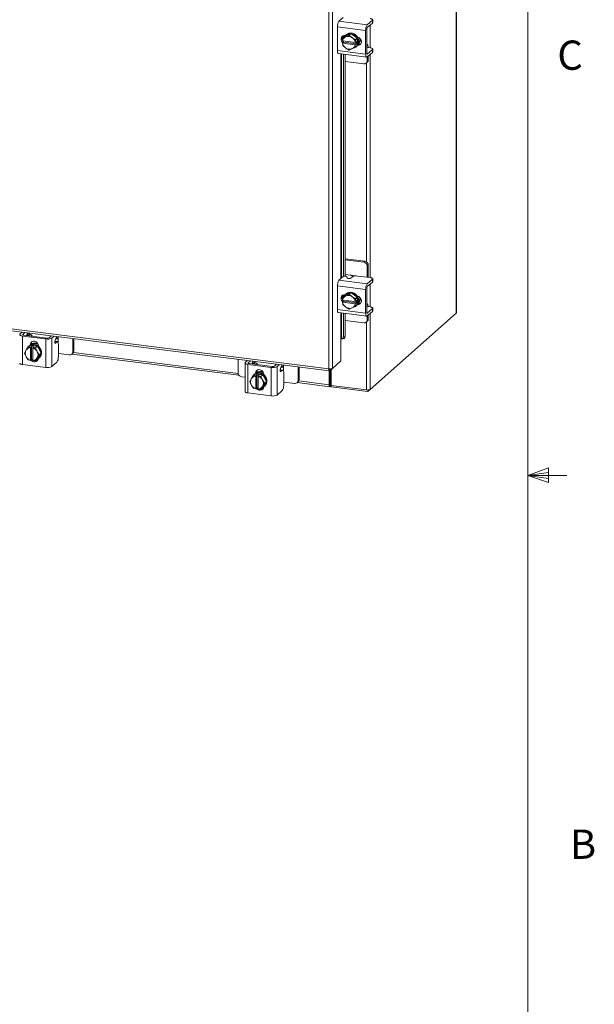
# Model space of a CAD drawing. Units: inches. Extents: x 0.4 to 16.6, y 0.2 to 10.8.
# Drawn here: x 14.7 to 16.6, y 3.8 to 7 of the extents above; entities that cross this region are included whole.
import ezdxf

# ---------------------------------------------------------------- set-up
doc = ezdxf.new("R2010")
doc.units = ezdxf.units.IN
doc.header["$MEASUREMENT"] = 0
doc.styles.add('SLDTEXTSTYLE1', font='TXT', dxfattribs={"width": 0.75})

msp = doc.modelspace()

# ---------------------------------------------------------------- linework, layer by layer
at = {"color": 7, "linetype": 'Continuous', "lineweight": 0}
for p, q in [((16.3763, 0.3921), (16.3763, 10.6421)), ((16.3763, 5.5128), (16.4434, 5.5368)), ((16.3763, 5.5128), (16.4434, 5.5218)), ((16.4434, 5.5368), (16.4434, 5.4902)), ((16.3763, 5.5128), (16.5013, 5.5128)), ((16.3763, 5.5128), (16.4434, 5.4902)), ((16.3763, 5.5128), (16.4434, 5.5025))]:
    msp.add_line(p, q, dxfattribs=at)
at = {"color": 7, "linetype": 'Continuous', "lineweight": 15}
for p, q in [((16.1475, 9.9779), (16.1475, 6.0322)), ((16.1481, 6.0332), (16.1481, 9.9789)), ((15.7389, 5.8536), (15.7389, 9.6261)), ((15.7502, 9.6277), (15.7502, 5.8554)), ((15.7713, 6.9669), (15.7847, 6.9787)), ((15.7713, 6.9669), (15.862, 6.9555)), ((15.8787, 6.9701), (15.862, 6.9555)), ((15.8787, 6.9612), (15.8787, 6.9701)), ((15.8795, 6.9626), (15.8795, 6.9716)), ((15.8569, 6.9373), (15.7662, 6.9487)), ((15.7662, 6.9487), (15.7662, 6.8733)), ((15.8569, 6.9373), (15.8569, 6.8618)), ((15.8603, 6.8648), (15.8603, 6.9402)), ((15.862, 6.9465), (15.8787, 6.9612)), ((15.8709, 6.9543), (15.8709, 6.8817)), ((15.7827, 6.904), (15.7833, 6.9129)), ((15.7829, 6.9039), (15.7827, 6.904)), ((15.8232, 6.8988), (15.7829, 6.9039)), ((15.7893, 6.9182), (15.7833, 6.9129)), ((15.7833, 6.9129), (15.7919, 6.9165)), ((15.7856, 6.9206), (15.7856, 6.9149)), ((15.7856, 6.9035), (15.7856, 6.9021)), ((15.7862, 6.9), (15.7862, 6.9034)), ((15.8098, 6.9275), (15.7893, 6.9182)), ((15.791, 6.9211), (15.7918, 6.921)), ((15.7913, 6.9211), (15.7913, 6.9205)), ((15.7938, 6.9174), (15.7919, 6.9165)), ((15.795, 6.924), (15.7932, 6.9225)), ((15.7938, 6.9174), (15.8037, 6.9222)), ((15.8098, 6.9275), (15.8037, 6.9222)), ((15.8037, 6.9222), (15.8124, 6.915)), ((15.8302, 6.913), (15.8098, 6.9275)), ((15.8142, 6.9137), (15.8124, 6.915)), ((15.8142, 6.9137), (15.8242, 6.9077)), ((15.8242, 6.9077), (15.8236, 6.8988)), ((15.8242, 6.9077), (15.8302, 6.913)), ((15.8302, 6.913), (15.8242, 6.9077)), ((15.8302, 6.8892), (15.8302, 6.913)), ((15.7662, 6.8733), (15.8569, 6.8618)), ((15.7827, 6.8969), (15.7862, 6.9)), ((15.7827, 6.8969), (15.7829, 6.8968)), ((15.7833, 6.8891), (15.7827, 6.8969)), ((15.7829, 6.8968), (15.8232, 6.8917)), ((15.7919, 6.8819), (15.7833, 6.8891)), ((15.8271, 6.8948), (15.7862, 6.9)), ((15.7919, 6.8819), (15.7938, 6.8806)), ((15.8037, 6.8746), (15.7938, 6.8806)), ((15.8124, 6.8782), (15.8037, 6.8746)), ((15.8124, 6.8782), (15.8142, 6.8791)), ((15.8242, 6.8839), (15.8142, 6.8791)), ((15.8232, 6.8988), (15.8236, 6.8988)), ((15.8236, 6.8917), (15.8232, 6.8917)), ((15.8236, 6.8988), (15.8271, 6.9019)), ((15.8271, 6.8948), (15.8236, 6.8917)), ((15.8236, 6.8917), (15.8242, 6.8839)), ((15.8242, 6.8839), (15.8302, 6.8892)), ((15.8302, 6.8892), (15.8242, 6.8839)), ((15.8263, 6.885), (15.8281, 6.8865)), ((15.8271, 6.9019), (15.8271, 6.8948)), ((15.8317, 6.8908), (15.8338, 6.8926)), ((15.8338, 6.8926), (15.8328, 6.8927)), ((15.8613, 6.8919), (15.8603, 6.892)), ((15.8603, 6.8824), (15.8604, 6.8824)), ((15.8714, 6.8817), (15.8611, 6.883)), ((15.8787, 6.8763), (15.862, 6.8616)), ((15.8787, 6.8673), (15.8787, 6.8763)), ((15.8795, 6.8688), (15.8795, 6.8778)), ((15.7695, 6.8634), (15.8602, 6.852)), ((15.7771, 6.8624), (15.7771, 6.1426)), ((15.7793, 6.1445), (15.7793, 6.8622)), ((15.7856, 6.8614), (15.7856, 6.1498)), ((15.7913, 6.8607), (15.7913, 6.1505)), ((15.8609, 6.8618), (15.862, 6.8616)), ((15.862, 6.8527), (15.8787, 6.8673)), ((15.8622, 6.8405), (15.8622, 6.8528)), ((15.8622, 6.8405), (15.8655, 6.8435)), ((15.8655, 6.8435), (15.8655, 6.8558)), ((15.8709, 6.8605), (15.8709, 6.1461)), ((15.7913, 6.8381), (15.8509, 6.8306)), ((15.8589, 6.833), (15.8622, 6.8359)), ((15.8596, 6.8336), (15.8596, 6.1964)), ((13.1215, 6.1834), (15.7389, 5.8536)), ((15.8543, 6.1984), (15.7913, 6.2063)), ((15.8509, 6.1954), (15.7913, 6.2029)), ((15.8509, 6.1954), (15.8543, 6.1984)), ((15.8655, 6.1857), (15.8622, 6.1827)), ((15.8622, 6.1472), (15.8622, 6.1827)), ((15.8655, 6.1498), (15.8655, 6.1857)), ((13.1235, 6.1774), (15.7409, 5.8477)), ((15.7713, 6.1375), (15.7847, 6.1493)), ((15.8098, 6.1535), (15.7913, 6.1558)), ((15.7963, 6.1489), (15.7981, 6.1451)), ((15.8143, 6.1488), (15.8097, 6.1447)), ((15.8098, 6.1535), (15.8256, 6.1515)), ((15.8714, 6.146), (15.8304, 6.1512)), ((15.8654, 6.1468), (15.8655, 6.1498)), ((15.8569, 6.1078), (15.7662, 6.1193)), ((15.7662, 6.1193), (15.7662, 6.0438)), ((15.7713, 6.1375), (15.862, 6.126)), ((15.8787, 6.1407), (15.862, 6.126)), ((15.862, 6.1171), (15.8787, 6.1317)), ((15.8709, 6.1249), (15.8709, 6.0523)), ((15.8787, 6.1317), (15.8787, 6.1407)), ((15.8795, 6.1332), (15.8795, 6.1421)), ((15.7893, 6.0888), (15.7833, 6.0834)), ((15.7833, 6.0834), (15.7919, 6.0871)), ((15.7856, 6.0912), (15.7856, 6.0854)), ((15.8098, 6.0981), (15.7893, 6.0888)), ((15.791, 6.0917), (15.7918, 6.0916)), ((15.7913, 6.0916), (15.7913, 6.0911)), ((15.7938, 6.0879), (15.7919, 6.0871)), ((15.795, 6.0946), (15.7932, 6.093)), ((15.7938, 6.0879), (15.8037, 6.0928)), ((15.8098, 6.0981), (15.8037, 6.0928)), ((15.8037, 6.0928), (15.8124, 6.0856)), ((15.8302, 6.0836), (15.8098, 6.0981)), ((15.8142, 6.0843), (15.8124, 6.0856)), ((15.8142, 6.0843), (15.8242, 6.0783)), ((15.8569, 6.1078), (15.8569, 6.0324)), ((15.8603, 6.0354), (15.8603, 6.1108)), ((15.7827, 6.0745), (15.7833, 6.0834)), ((15.7829, 6.0744), (15.7827, 6.0745)), ((15.7827, 6.0674), (15.7862, 6.0705)), ((15.7827, 6.0674), (15.7829, 6.0674)), ((15.7833, 6.0596), (15.7827, 6.0674)), ((15.8232, 6.0693), (15.7829, 6.0744)), ((15.7829, 6.0674), (15.8232, 6.0623)), ((15.7919, 6.0524), (15.7833, 6.0596)), ((15.7856, 6.0741), (15.7856, 6.0727)), ((15.7862, 6.0705), (15.7862, 6.074)), ((15.8271, 6.0654), (15.7862, 6.0705)), ((15.7919, 6.0524), (15.7938, 6.0511)), ((15.8242, 6.0545), (15.8142, 6.0496)), ((15.8232, 6.0693), (15.8236, 6.0694)), ((15.8236, 6.0623), (15.8232, 6.0623)), ((15.8242, 6.0783), (15.8236, 6.0694)), ((15.8236, 6.0694), (15.8271, 6.0725)), ((15.8271, 6.0654), (15.8236, 6.0623)), ((15.8236, 6.0623), (15.8242, 6.0545)), ((15.8242, 6.0783), (15.8302, 6.0836)), ((15.8302, 6.0836), (15.8242, 6.0783)), ((15.8242, 6.0545), (15.8302, 6.0598)), ((15.8302, 6.0598), (15.8242, 6.0545)), ((15.8263, 6.0555), (15.8281, 6.0571)), ((15.8271, 6.0725), (15.8271, 6.0654)), ((15.8302, 6.0598), (15.8302, 6.0836)), ((15.8317, 6.0614), (15.8338, 6.0632)), ((15.8338, 6.0632), (15.8328, 6.0633)), ((15.8613, 6.0625), (15.8603, 6.0626)), ((15.8603, 6.053), (15.8604, 6.0529)), ((15.8714, 6.0522), (15.8611, 6.0535)), ((15.7662, 6.0438), (15.8569, 6.0324)), ((15.7695, 6.034), (15.8602, 6.0225)), ((15.7771, 6.033), (15.7771, 5.9499)), ((15.7793, 5.95), (15.7793, 6.0327)), ((15.7856, 6.0319), (15.7856, 5.9569)), ((15.7913, 6.0312), (15.7913, 5.9585)), ((15.8037, 6.0451), (15.7938, 6.0511)), ((15.8124, 6.0488), (15.8037, 6.0451)), ((15.8124, 6.0488), (15.8142, 6.0496)), ((15.8609, 6.0324), (15.862, 6.0322)), ((15.8787, 6.0469), (15.862, 6.0322)), ((15.862, 6.0233), (15.8787, 6.0379)), ((15.8622, 6.0111), (15.8622, 6.0234)), ((15.8655, 6.0141), (15.8655, 6.0263)), ((15.8709, 5.7882), (16.1475, 6.0322)), ((15.8709, 6.0311), (15.8709, 5.7882)), ((15.8787, 6.0379), (15.8787, 6.0469)), ((15.8795, 6.0394), (15.8795, 6.0483)), ((15.7913, 6.0087), (15.8509, 6.0012)), ((15.8589, 6.0035), (15.8622, 6.0065)), ((15.8596, 6.0041), (15.8596, 5.7865)), ((15.8622, 6.0111), (15.8655, 6.0141)), ((14.7491, 5.9653), (14.7564, 5.9717)), ((14.8324, 5.9497), (14.7576, 5.9591)), ((14.7576, 5.9591), (14.7576, 5.8676)), ((14.7652, 5.9706), (14.758, 5.9642)), ((14.758, 5.9642), (14.758, 5.963)), ((14.7609, 5.9621), (14.8357, 5.9526)), ((14.7702, 5.9609), (14.7725, 5.9664)), ((14.7726, 5.9606), (14.7726, 5.9668)), ((14.7731, 5.9686), (14.7741, 5.9695)), ((14.7812, 5.9644), (14.7774, 5.9611)), ((14.7879, 5.9586), (14.7879, 5.9597)), ((14.8422, 5.9536), (14.8494, 5.96)), ((14.8511, 5.9525), (14.8583, 5.9589)), ((15.7856, 5.9569), (15.7913, 5.9585)), ((14.7753, 5.9239), (14.7814, 5.9292)), ((14.7814, 5.9292), (14.7754, 5.9239)), ((14.7784, 5.9274), (14.7767, 5.9258)), ((14.805, 5.9262), (14.7814, 5.9292)), ((14.7818, 5.931), (14.7852, 5.934)), ((14.7818, 5.9298), (14.7818, 5.931)), ((14.7852, 5.9313), (14.7852, 5.934)), ((14.805, 5.9262), (14.799, 5.9209)), ((14.799, 5.9209), (14.805, 5.9262)), ((14.8168, 5.9041), (14.805, 5.9262)), ((14.8081, 5.9277), (14.8081, 5.9265)), ((14.8324, 5.8582), (14.8324, 5.9497)), ((14.8511, 5.9525), (14.8511, 5.861)), ((14.8693, 5.9412), (14.861, 5.9422)), ((14.8677, 5.9405), (14.861, 5.9414)), ((14.8616, 5.9366), (14.8631, 5.9365)), ((14.8655, 5.9547), (14.862, 5.9461)), ((14.8677, 5.9405), (14.8631, 5.9365)), ((14.8653, 5.95), (14.8692, 5.9533)), ((14.8718, 5.9556), (14.8718, 5.9572)), ((14.8718, 5.9556), (14.8718, 5.9369)), ((14.8721, 5.8914), (14.8721, 5.9327)), ((14.9185, 5.9083), (14.9185, 5.9513)), ((14.9219, 5.9112), (14.9219, 5.9509)), ((15.7771, 5.9499), (15.7771, 5.8792)), ((15.7792, 5.9501), (15.7793, 5.95)), ((15.7819, 5.9499), (15.7876, 5.9515)), ((14.7635, 5.9047), (14.7682, 5.9128)), ((14.7682, 5.8941), (14.7635, 5.9047)), ((14.7693, 5.9146), (14.7682, 5.9128)), ((14.7693, 5.9146), (14.7753, 5.9239)), ((14.7754, 5.9239), (14.783, 5.9223)), ((14.783, 5.9223), (14.7865, 5.9254)), ((14.783, 5.9223), (14.783, 5.922)), ((14.783, 5.922), (14.783, 5.8813)), ((14.7865, 5.9254), (14.7936, 5.9245)), ((14.7865, 5.8841), (14.7865, 5.9254)), ((14.79, 5.9211), (14.7901, 5.9214)), ((14.79, 5.8804), (14.79, 5.9211)), ((14.7936, 5.9245), (14.7901, 5.9214)), ((14.7901, 5.9214), (14.799, 5.9209)), ((14.799, 5.9209), (14.8037, 5.9102)), ((14.8047, 5.9082), (14.8037, 5.9102)), ((14.8047, 5.9082), (14.8108, 5.8988)), ((14.8108, 5.8988), (14.8047, 5.8895)), ((14.805, 5.885), (14.8168, 5.9041)), ((14.8168, 5.9041), (14.8108, 5.8988)), ((14.8721, 5.9028), (14.9073, 5.8984)), ((14.9153, 5.9007), (14.9186, 5.9036)), ((14.9156, 5.901), (15.451, 5.8335)), ((14.9185, 5.9083), (14.9219, 5.9112)), ((14.9206, 5.9061), (15.4482, 5.8396)), ((14.8324, 5.8582), (14.7576, 5.8676)), ((14.7682, 5.8941), (14.7693, 5.8921)), ((14.7753, 5.8826), (14.7693, 5.8921)), ((14.783, 5.881), (14.7754, 5.8826)), ((14.7865, 5.8841), (14.783, 5.881)), ((14.783, 5.881), (14.783, 5.8813)), ((14.79, 5.8837), (14.7865, 5.8841)), ((14.79, 5.8834), (14.7897, 5.8837)), ((14.79, 5.8804), (14.7901, 5.8802)), ((14.799, 5.8797), (14.7901, 5.8802)), ((14.8037, 5.8878), (14.799, 5.8797)), ((14.799, 5.8797), (14.805, 5.885)), ((14.8037, 5.8878), (14.8047, 5.8895)), ((14.8097, 5.8883), (14.8115, 5.8899)), ((14.8677, 5.8757), (14.8511, 5.861)), ((15.448, 5.8846), (15.448, 5.8416)), ((15.4703, 5.8726), (15.4703, 5.7812)), ((15.4713, 5.8743), (15.4785, 5.8807)), ((15.5545, 5.8587), (15.4797, 5.8681)), ((15.4797, 5.8681), (15.4797, 5.7767)), ((15.4874, 5.8796), (15.4801, 5.8732)), ((15.4801, 5.8732), (15.4801, 5.872)), ((15.4831, 5.8711), (15.5579, 5.8616)), ((15.4923, 5.8699), (15.4946, 5.8754)), ((15.4948, 5.8696), (15.4948, 5.8758)), ((15.4953, 5.8776), (15.4963, 5.8785)), ((15.5034, 5.8734), (15.4996, 5.8701)), ((15.5101, 5.8677), (15.5101, 5.8687)), ((15.5643, 5.8626), (15.5716, 5.869)), ((15.5732, 5.8615), (15.5805, 5.8679)), ((15.5877, 5.8637), (15.5841, 5.8551)), ((15.5939, 5.8647), (15.5939, 5.8662)), ((15.5939, 5.8647), (15.5939, 5.8459)), ((15.7771, 5.8792), (15.7502, 5.8554)), ((15.4914, 5.8236), (15.4975, 5.8329)), ((15.5035, 5.8382), (15.4975, 5.8329)), ((15.4975, 5.8329), (15.5035, 5.8382)), ((15.4975, 5.8329), (15.5052, 5.8313)), ((15.5006, 5.8364), (15.4988, 5.8349)), ((15.5271, 5.8352), (15.5035, 5.8382)), ((15.504, 5.84), (15.5073, 5.843)), ((15.504, 5.8388), (15.504, 5.84)), ((15.5052, 5.8313), (15.5087, 5.8344)), ((15.5073, 5.8403), (15.5073, 5.843)), ((15.5087, 5.8344), (15.5157, 5.8335)), ((15.5087, 5.7932), (15.5087, 5.8344)), ((15.5157, 5.8335), (15.5122, 5.8304)), ((15.5272, 5.8352), (15.5211, 5.8299)), ((15.5211, 5.8299), (15.5271, 5.8352)), ((15.539, 5.8131), (15.5272, 5.8352)), ((15.5303, 5.8367), (15.5303, 5.8355)), ((15.5545, 5.7672), (15.5545, 5.8587)), ((15.5732, 5.8615), (15.5732, 5.77)), ((15.5898, 5.8496), (15.5831, 5.8504)), ((15.5914, 5.8502), (15.5832, 5.8512)), ((15.5838, 5.8456), (15.5852, 5.8455)), ((15.5898, 5.8496), (15.5852, 5.8455)), ((15.5875, 5.859), (15.5913, 5.8624)), ((15.5943, 5.8004), (15.5943, 5.8417)), ((15.6407, 5.8173), (15.6407, 5.8603)), ((15.644, 5.8202), (15.644, 5.8599)), ((15.7403, 5.8477), (15.7403, 5.8028)), ((15.7419, 5.8481), (15.7502, 5.8554)), ((15.7419, 5.8481), (15.7419, 5.8535)), ((15.743, 5.8491), (15.743, 5.8051)), ((15.7462, 5.8519), (15.7462, 5.8008)), ((15.4592, 5.8288), (15.4703, 5.8274)), ((15.4857, 5.8138), (15.4904, 5.8219)), ((15.4904, 5.8031), (15.4857, 5.8138)), ((15.4914, 5.8236), (15.4904, 5.8219)), ((15.4904, 5.8031), (15.4914, 5.8011)), ((15.4975, 5.7917), (15.4914, 5.8011)), ((15.5052, 5.8313), (15.5051, 5.831)), ((15.5051, 5.831), (15.5051, 5.7903)), ((15.5121, 5.8301), (15.5122, 5.8304)), ((15.5121, 5.7894), (15.5121, 5.8301)), ((15.5122, 5.8304), (15.5211, 5.8299)), ((15.5211, 5.8299), (15.5258, 5.8193)), ((15.5269, 5.8173), (15.5258, 5.8193)), ((15.5269, 5.8173), (15.5329, 5.8078)), ((15.5329, 5.8078), (15.5269, 5.7985)), ((15.5272, 5.794), (15.539, 5.8131)), ((15.539, 5.8131), (15.5329, 5.8078)), ((15.5943, 5.8118), (15.6295, 5.8074)), ((15.6374, 5.8097), (15.6408, 5.8127)), ((15.6377, 5.81), (15.7423, 5.7968)), ((15.6407, 5.8173), (15.644, 5.8202)), ((15.6427, 5.8151), (15.7403, 5.8028)), ((15.743, 5.8051), (15.7403, 5.8028)), ((15.7434, 5.8043), (15.7431, 5.8043)), ((15.7447, 5.8055), (15.7434, 5.8043)), ((15.7434, 5.8043), (15.7434, 5.7972)), ((15.7447, 5.8055), (15.7447, 5.7984)), ((15.7462, 5.8008), (15.8596, 5.7865)), ((15.7464, 5.8008), (15.7464, 5.7964)), ((15.5545, 5.7672), (15.4797, 5.7767)), ((15.5052, 5.7901), (15.4975, 5.7917)), ((15.5052, 5.7901), (15.5051, 5.7903)), ((15.5087, 5.7932), (15.5052, 5.7901)), ((15.5121, 5.7927), (15.5087, 5.7932)), ((15.5121, 5.7924), (15.5118, 5.7928)), ((15.5121, 5.7894), (15.5122, 5.7892)), ((15.5211, 5.7887), (15.5122, 5.7892)), ((15.5258, 5.7968), (15.5211, 5.7887)), ((15.5211, 5.7887), (15.5272, 5.794)), ((15.5258, 5.7968), (15.5269, 5.7985)), ((15.5319, 5.7974), (15.5336, 5.7989)), ((15.5898, 5.7847), (15.5732, 5.77)), ((15.7434, 5.7972), (15.7447, 5.7984)), ((15.8634, 5.7817), (15.7464, 5.7964)), ((15.8709, 5.7882), (15.8634, 5.7817)), ((15.8634, 5.7863), (15.8634, 5.7817))]:
    msp.add_line(p, q, dxfattribs=at)
at = {"color": 7, "linetype": 'Continuous', "lineweight": 15, "flags": 128}
for points in [[(15.8787, 6.9701), (15.8793, 6.9709), (15.8795, 6.9717), (15.8791, 6.9725), (15.8784, 6.9733), (15.8771, 6.974), (15.8755, 6.9746), (15.8736, 6.9751), (15.8714, 6.9755)], [(15.8795, 6.9626), (15.8793, 6.9619), (15.8787, 6.9612)], [(15.7837, 6.8978), (15.7826, 6.8988), (15.7796, 6.9027), (15.7781, 6.9072), (15.7781, 6.9118), (15.7796, 6.9159), (15.7826, 6.9191), (15.7865, 6.9209), (15.791, 6.9211)], [(15.7833, 6.9129), (15.7833, 6.9129), (15.7833, 6.9129), (15.7833, 6.9129), (15.7833, 6.9129), (15.7833, 6.9129), (15.7833, 6.9129), (15.7833, 6.9129), (15.7833, 6.9129)], [(15.7862, 6.9015), (15.7859, 6.9017), (15.7842, 6.9037)], [(15.7897, 6.9184), (15.7923, 6.9215), (15.7965, 6.9248), (15.8015, 6.9268), (15.807, 6.9275), (15.8126, 6.9268), (15.8181, 6.9247), (15.8231, 6.9214), (15.8273, 6.9171), (15.8305, 6.9121), (15.8325, 6.9065), (15.8332, 6.9008), (15.8325, 6.8952), (15.8305, 6.8901), (15.8302, 6.8897)], [(15.795, 6.924), (15.7983, 6.9263), (15.8033, 6.9284), (15.8087, 6.929), (15.8144, 6.9283), (15.8198, 6.9263), (15.8248, 6.923), (15.8291, 6.9187), (15.8323, 6.9136), (15.8343, 6.908), (15.8349, 6.9023), (15.8343, 6.8968), (15.8323, 6.8917), (15.8291, 6.8874), (15.8281, 6.8865)], [(15.8242, 6.9077), (15.8242, 6.9077), (15.8242, 6.9077), (15.8242, 6.9077), (15.8242, 6.9077), (15.8242, 6.9077), (15.8242, 6.9077), (15.8242, 6.9077), (15.8242, 6.9077)], [(15.8302, 6.913), (15.8302, 6.913), (15.8302, 6.913), (15.8302, 6.913), (15.8302, 6.913), (15.8302, 6.913), (15.8302, 6.913), (15.8302, 6.913), (15.8302, 6.913)], [(15.8309, 6.9161), (15.8349, 6.9148), (15.8388, 6.912), (15.8418, 6.9081), (15.8433, 6.9036), (15.8433, 6.899), (15.8418, 6.8948), (15.8388, 6.8917), (15.8349, 6.8899), (15.8309, 6.8896)], [(15.7695, 6.8634), (15.7693, 6.8634), (15.7685, 6.8639), (15.7677, 6.8649), (15.767, 6.8664), (15.7666, 6.8684), (15.7663, 6.8707), (15.7662, 6.8733)], [(15.7833, 6.8891), (15.7833, 6.8891), (15.7833, 6.8891), (15.7833, 6.8891), (15.7833, 6.8891), (15.7833, 6.8891), (15.7833, 6.8891), (15.7833, 6.8891), (15.7833, 6.8891)], [(15.8242, 6.8839), (15.8242, 6.8839), (15.8242, 6.8839), (15.8242, 6.8839), (15.8242, 6.8839), (15.8242, 6.8839), (15.8242, 6.8839), (15.8242, 6.8839), (15.8242, 6.8839)], [(15.8302, 6.8892), (15.8302, 6.8892), (15.8302, 6.8892), (15.8302, 6.8892), (15.8302, 6.8892), (15.8302, 6.8892), (15.8302, 6.8892), (15.8302, 6.8892), (15.8302, 6.8892)], [(15.8412, 6.894), (15.8383, 6.8928), (15.8338, 6.8926)], [(15.8654, 6.8824), (15.8654, 6.8826), (15.865, 6.8856), (15.8644, 6.888), (15.8636, 6.89), (15.8626, 6.8913), (15.8615, 6.8919), (15.8603, 6.8918)], [(15.8787, 6.8763), (15.8793, 6.8771), (15.8795, 6.8779), (15.8791, 6.8787), (15.8784, 6.8795), (15.8771, 6.8802), (15.8755, 6.8808), (15.8736, 6.8813), (15.8714, 6.8817)], [(15.8569, 6.8618), (15.857, 6.8593), (15.8573, 6.857), (15.8578, 6.855), (15.8584, 6.8535), (15.8592, 6.8525), (15.8601, 6.852), (15.861, 6.8521), (15.862, 6.8527)], [(15.862, 6.8616), (15.8617, 6.8614), (15.8614, 6.8614), (15.8611, 6.8616), (15.8608, 6.8619), (15.8606, 6.8624), (15.8604, 6.8631), (15.8603, 6.8639), (15.8603, 6.8648)], [(15.8795, 6.8688), (15.8793, 6.8681), (15.8787, 6.8673)], [(15.8787, 6.1407), (15.8793, 6.1415), (15.8795, 6.1423), (15.8791, 6.1431), (15.8784, 6.1439), (15.8771, 6.1446), (15.8755, 6.1452), (15.8736, 6.1457), (15.8714, 6.146)], [(15.8795, 6.1332), (15.8793, 6.1325), (15.8787, 6.1317)], [(15.7837, 6.0683), (15.7826, 6.0693), (15.7796, 6.0732), (15.7781, 6.0778), (15.7781, 6.0824), (15.7796, 6.0865), (15.7826, 6.0896), (15.7865, 6.0914), (15.791, 6.0917)], [(15.7897, 6.089), (15.7923, 6.0921), (15.7965, 6.0953), (15.8015, 6.0974), (15.807, 6.098), (15.8126, 6.0973), (15.8181, 6.0953), (15.8231, 6.092), (15.8273, 6.0877), (15.8305, 6.0826), (15.8325, 6.0771), (15.8332, 6.0713), (15.8325, 6.0658), (15.8305, 6.0607), (15.8302, 6.0603)], [(15.795, 6.0946), (15.7983, 6.0969), (15.8033, 6.0989), (15.8087, 6.0996), (15.8144, 6.0989), (15.8198, 6.0968), (15.8248, 6.0936), (15.8291, 6.0893), (15.8323, 6.0842), (15.8343, 6.0786), (15.8349, 6.0729), (15.8343, 6.0673), (15.8323, 6.0623), (15.8291, 6.058), (15.8281, 6.0571)], [(15.8309, 6.0866), (15.8349, 6.0853), (15.8388, 6.0825), (15.8418, 6.0786), (15.8433, 6.0741), (15.8433, 6.0695), (15.8418, 6.0654), (15.8388, 6.0622), (15.8349, 6.0604), (15.8309, 6.0602)], [(15.7862, 6.0721), (15.7859, 6.0723), (15.7842, 6.0743)], [(15.8412, 6.0646), (15.8383, 6.0634), (15.8338, 6.0632)], [(15.8654, 6.053), (15.8654, 6.0532), (15.865, 6.0561), (15.8644, 6.0586), (15.8636, 6.0605), (15.8626, 6.0618), (15.8615, 6.0624), (15.8603, 6.0624)], [(15.7695, 6.034), (15.7693, 6.034), (15.7685, 6.0345), (15.7677, 6.0355), (15.767, 6.037), (15.7666, 6.0389), (15.7663, 6.0413), (15.7662, 6.0438)], [(15.8569, 6.0324), (15.857, 6.0298), (15.8573, 6.0275), (15.8578, 6.0256), (15.8584, 6.0241), (15.8592, 6.023), (15.8601, 6.0226), (15.861, 6.0226), (15.862, 6.0233)], [(15.862, 6.0322), (15.8617, 6.032), (15.8614, 6.032), (15.8611, 6.0321), (15.8608, 6.0325), (15.8606, 6.033), (15.8604, 6.0337), (15.8603, 6.0345), (15.8603, 6.0354)], [(15.8787, 6.0469), (15.8793, 6.0477), (15.8795, 6.0485), (15.8791, 6.0493), (15.8784, 6.0501), (15.8771, 6.0508), (15.8755, 6.0514), (15.8736, 6.0519), (15.8714, 6.0522)], [(15.8795, 6.0394), (15.8793, 6.0387), (15.8787, 6.0379)], [(16.1481, 6.0332), (16.148, 6.0328), (16.1475, 6.0322)], [(14.7491, 5.9653), (14.7484, 5.9644), (14.7482, 5.9635), (14.7486, 5.9625), (14.7495, 5.9616), (14.7509, 5.9608), (14.7528, 5.9601), (14.755, 5.9595), (14.7576, 5.9591)], [(14.7609, 5.9621), (14.76, 5.9622), (14.7593, 5.9624), (14.7586, 5.9626), (14.7581, 5.9629), (14.7578, 5.9632), (14.7577, 5.9636), (14.7577, 5.9639), (14.758, 5.9642)], [(14.7725, 5.9664), (14.773, 5.968), (14.7733, 5.9696)], [(14.7877, 5.9587), (14.7879, 5.9594), (14.7878, 5.9603), (14.7873, 5.9612), (14.7864, 5.9622), (14.785, 5.963), (14.7833, 5.9638), (14.7812, 5.9644)], [(14.8664, 5.9578), (14.8661, 5.9563), (14.8655, 5.9547)], [(14.7818, 5.931), (14.7826, 5.9354), (14.7849, 5.9391), (14.7884, 5.9416), (14.7927, 5.9427), (14.7973, 5.9421), (14.8015, 5.94), (14.805, 5.9366), (14.8073, 5.9323), (14.8081, 5.9277)], [(14.7852, 5.934), (14.786, 5.9384), (14.7875, 5.9412)], [(14.7932, 5.9307), (14.7988, 5.9293), (14.8041, 5.9266), (14.8087, 5.9228), (14.8124, 5.9181), (14.8151, 5.9127), (14.8164, 5.907), (14.8164, 5.9013), (14.8151, 5.896), (14.8124, 5.8913), (14.8087, 5.8875), (14.8053, 5.8854)], [(14.795, 5.9322), (14.8006, 5.9308), (14.8058, 5.9282), (14.8105, 5.9243), (14.8142, 5.9196), (14.8168, 5.9143), (14.8182, 5.9086), (14.8182, 5.9029), (14.8168, 5.8975), (14.8142, 5.8928), (14.8115, 5.8899)], [(14.7983, 5.9352), (14.8039, 5.9338), (14.8074, 5.9322)], [(14.8001, 5.9367), (14.8057, 5.9354), (14.8059, 5.9353)], [(14.8631, 5.9365), (14.8624, 5.9361), (14.8618, 5.9365), (14.8613, 5.9374), (14.861, 5.9388), (14.8609, 5.9406), (14.8611, 5.9425), (14.8615, 5.9444), (14.862, 5.9461)], [(14.8692, 5.9533), (14.8663, 5.9533), (14.8649, 5.9532)], [(14.8721, 5.9327), (14.872, 5.9349), (14.8718, 5.9369), (14.8714, 5.9385), (14.8708, 5.9398), (14.8701, 5.9407), (14.8694, 5.9411), (14.8686, 5.9411), (14.8677, 5.9405)], [(15.7793, 5.95), (15.7806, 5.9498), (15.7817, 5.9498), (15.7828, 5.9503), (15.7837, 5.9511), (15.7845, 5.9522), (15.7851, 5.9536), (15.7854, 5.9552), (15.7856, 5.9569)], [(14.7576, 5.8676), (14.755, 5.8681), (14.7528, 5.8686), (14.7509, 5.8693), (14.7495, 5.8702), (14.7486, 5.8711), (14.7482, 5.872), (14.7482, 5.8722)], [(14.8081, 5.887), (14.8073, 5.8836), (14.805, 5.8799), (14.8015, 5.8774), (14.7973, 5.8763), (14.7927, 5.8769), (14.7884, 5.879), (14.7849, 5.8824), (14.7848, 5.8826)], [(15.4713, 5.8743), (15.4705, 5.8734), (15.4703, 5.8725), (15.4707, 5.8715), (15.4716, 5.8706), (15.473, 5.8698), (15.4749, 5.8691), (15.4771, 5.8685), (15.4797, 5.8681)], [(15.4831, 5.8711), (15.4822, 5.8712), (15.4814, 5.8714), (15.4808, 5.8717), (15.4803, 5.8719), (15.4799, 5.8723), (15.4798, 5.8726), (15.4799, 5.8729), (15.4801, 5.8732)], [(15.4946, 5.8754), (15.4951, 5.8771), (15.4955, 5.8786)], [(15.5098, 5.8677), (15.51, 5.8684), (15.51, 5.8693), (15.5095, 5.8703), (15.5085, 5.8712), (15.5072, 5.872), (15.5054, 5.8728), (15.5034, 5.8734)], [(15.5885, 5.8669), (15.5882, 5.8653), (15.5877, 5.8637)], [(15.504, 5.84), (15.5048, 5.8445), (15.507, 5.8481), (15.5105, 5.8507), (15.5148, 5.8517), (15.5194, 5.8511), (15.5237, 5.849), (15.5272, 5.8456), (15.5295, 5.8413), (15.5303, 5.8367)], [(15.5073, 5.843), (15.5081, 5.8474), (15.5096, 5.8502)], [(15.5153, 5.8397), (15.5209, 5.8383), (15.5262, 5.8356), (15.5308, 5.8318), (15.5346, 5.8271), (15.5372, 5.8217), (15.5386, 5.816), (15.5386, 5.8103), (15.5372, 5.805), (15.5346, 5.8003), (15.5308, 5.7965), (15.5274, 5.7944)], [(15.5171, 5.8412), (15.5227, 5.8398), (15.528, 5.8372), (15.5326, 5.8334), (15.5364, 5.8286), (15.539, 5.8233), (15.5403, 5.8176), (15.5403, 5.8119), (15.539, 5.8066), (15.5364, 5.8019), (15.5336, 5.7989)], [(15.5205, 5.8442), (15.5261, 5.8428), (15.5295, 5.8412)], [(15.5222, 5.8458), (15.5278, 5.8444), (15.5281, 5.8443)], [(15.5852, 5.8455), (15.5845, 5.8452), (15.5839, 5.8455), (15.5834, 5.8464), (15.5831, 5.8479), (15.5831, 5.8496), (15.5832, 5.8516), (15.5836, 5.8534), (15.5841, 5.8551)], [(15.5913, 5.8624), (15.5884, 5.8623), (15.5871, 5.8622)], [(15.5943, 5.8417), (15.5942, 5.8439), (15.5939, 5.8459), (15.5935, 5.8476), (15.593, 5.8489), (15.5923, 5.8497), (15.5915, 5.8502), (15.5907, 5.8501), (15.5898, 5.8496)], [(15.7403, 5.8028), (15.7404, 5.8012), (15.7405, 5.7998), (15.7408, 5.7986), (15.7412, 5.7977), (15.7417, 5.7971), (15.7422, 5.7968), (15.7428, 5.7969), (15.7434, 5.7972)], [(15.743, 5.8051), (15.743, 5.8049), (15.743, 5.8047), (15.743, 5.8045), (15.7431, 5.8044), (15.7432, 5.8043), (15.7432, 5.8042), (15.7433, 5.8042), (15.7434, 5.8043)], [(15.4797, 5.7767), (15.4771, 5.7771), (15.4749, 5.7777), (15.473, 5.7784), (15.4716, 5.7792), (15.4707, 5.7801), (15.4703, 5.781), (15.4703, 5.7812)], [(15.5302, 5.796), (15.5295, 5.7926), (15.5272, 5.7889), (15.5237, 5.7864), (15.5194, 5.7853), (15.5148, 5.7859), (15.5105, 5.788), (15.507, 5.7914), (15.5069, 5.7916)]]:
    msp.add_lwpolyline(points, dxfattribs=at)
at = {"color": 7, "linetype": 'Continuous', "lineweight": 15}
for centre, radius, start, end in [((15.7947, 6.9505), 0.0285, 144.9309, 183.5932), ((15.8854, 6.9391), 0.0285, 144.9309, 183.5932), ((15.8701, 6.9408), 0.00984, 144.9308, 183.5932), ((15.7941, 6.9123), 0.0129, 144.7508, 207.6058), ((15.8002, 6.901), 0.0175, 118.161, 170.7641), ((15.8007, 6.8978), 0.0208, 56.0005, 109.638), ((15.7994, 6.8945), 0.0243, 10.1082, 52.2674), ((15.8157, 6.9055), 0.0227, 325.0646, 20.909), ((15.8183, 6.9069), 0.0218, 318.8349, 11.227), ((15.8068, 6.901), 0.0243, 190.1082, 232.2676), ((15.8054, 6.8978), 0.0208, 236.0011, 289.6374), ((15.8059, 6.8945), 0.0175, 298.1608, 350.7641), ((15.8132, 6.8998), 0.0198, 282.1112, 325.5179), ((15.8524, 6.8403), 0.00977, 261.398, 1.4209), ((15.8555, 6.8433), 0.01, 312.1584, 0.9778), ((15.8491, 6.1824), 0.0131, 1.0587, 81.7611), ((15.8524, 6.1854), 0.0131, 1.0587, 81.7611), ((15.7902, 6.1398), 0.011, 56.2996, 119.8859), ((15.8258, 6.127), 0.0246, 79.2264, 117.8881), ((15.7947, 6.1211), 0.0285, 144.9308, 183.5932), ((15.8042, 6.1542), 0.011, 236.2996, 299.8859), ((15.8854, 6.1096), 0.0285, 144.9308, 183.5932), ((15.8701, 6.1114), 0.00984, 144.9312, 183.5933), ((15.7941, 6.0828), 0.0129, 144.7508, 207.6058), ((15.8002, 6.0716), 0.0175, 118.161, 170.7641), ((15.8007, 6.0683), 0.0208, 56.0013, 109.6372), ((15.7994, 6.0651), 0.0243, 10.1082, 52.2674), ((15.8157, 6.0761), 0.0227, 325.0645, 20.909), ((15.8068, 6.0716), 0.0243, 190.1082, 232.2674), ((15.7825, 6.0839), 0.000913, 327.6724, 329.2523), ((15.7844, 6.0602), 0.00126, 207.3552, 208.6272), ((15.8059, 6.0651), 0.0175, 298.161, 350.7641), ((15.8132, 6.0704), 0.0198, 282.1114, 325.5174), ((15.8253, 6.0789), 0.00126, 207.3552, 208.6272), ((15.8234, 6.055), 0.000913, 327.6724, 329.2523), ((15.8314, 6.0842), 0.00126, 207.3552, 208.6272), ((15.8295, 6.0603), 0.000913, 327.6724, 329.2523), ((15.8183, 6.0774), 0.0218, 318.8348, 11.2271), ((15.8054, 6.0684), 0.0208, 236.0013, 289.6372), ((15.8524, 6.0109), 0.00977, 261.3986, 1.4207), ((15.8555, 6.0139), 0.01, 312.158, 0.9778), ((14.7765, 5.9593), 0.002, 16.5734, 62.7197), ((15.7847, 5.9575), 0.00675, 296.1293, 8.5883), ((14.7897, 5.9111), 0.0196, 117.1548, 157.1116), ((14.792, 5.9117), 0.0207, 81.6626, 130.8409), ((14.7799, 5.9325), 0.00364, 294.192, 294.5877), ((14.7903, 5.9095), 0.0214, 82.158, 114.375), ((14.7972, 5.9159), 0.021, 81.9861, 124.6801), ((14.7954, 5.9142), 0.0212, 82.0825, 118.7723), ((14.7963, 5.9139), 0.0151, 54.7484, 54.8546), ((14.8377, 5.9777), 0.0285, 259.2261, 297.8883), ((14.8376, 5.9623), 0.00984, 259.2256, 297.8888), ((14.8677, 5.931), 0.0191, 97.1381, 102.8715), ((15.7784, 5.9474), 0.00278, 72.4371, 116.7128), ((14.7868, 5.9035), 0.0208, 153.1817, 206.8183), ((14.7836, 5.9044), 0.0175, 92.0534, 144.6601), ((14.7739, 5.9272), 0.00364, 294.192, 294.5877), ((14.7828, 5.8979), 0.0243, 30.5503, 72.7125), ((14.7903, 5.9085), 0.0151, 54.7484, 54.8546), ((14.7862, 5.8989), 0.0208, 333.1815, 26.8185), ((14.9088, 5.908), 0.00977, 261.3996, 1.4197), ((14.9119, 5.9111), 0.01, 312.1583, 0.9772), ((14.7902, 5.9044), 0.0243, 210.5503, 252.7125), ((14.7725, 5.8785), 0.00504, 54.6422, 54.9608), ((14.7894, 5.8979), 0.0175, 272.0534, 324.6601), ((14.7999, 5.8913), 0.0121, 255.77, 299.0638), ((14.7945, 5.8896), 0.0109, 294.3239, 294.4558), ((14.8475, 5.8898), 0.0246, 324.9311, 3.593), ((15.4986, 5.8683), 0.002, 16.5812, 62.7133), ((14.8377, 5.8863), 0.0285, 259.2261, 297.8883), ((15.4611, 5.8418), 0.0131, 181.0592, 261.7595), ((15.5118, 5.8201), 0.0196, 117.1545, 157.1118), ((15.4971, 5.8337), 0.000913, 293.567, 295.1468), ((15.5141, 5.8208), 0.0207, 81.6628, 130.8406), ((15.5032, 5.839), 0.000913, 293.567, 295.1468), ((15.5124, 5.8185), 0.0214, 82.1843, 113.1084), ((15.5193, 5.8249), 0.021, 81.9861, 124.6799), ((15.5175, 5.8232), 0.0212, 82.0825, 118.7722), ((15.5264, 5.8342), 0.00126, 54.192, 55.4641), ((15.5599, 5.8867), 0.0285, 259.2261, 297.8883), ((15.5597, 5.8713), 0.00984, 259.2264, 297.888), ((15.5899, 5.8401), 0.0191, 97.1409, 102.8702), ((15.5089, 5.8125), 0.0208, 153.182, 206.818), ((15.5057, 5.8134), 0.0175, 92.0535, 144.6598), ((15.5123, 5.8134), 0.0243, 210.5505, 252.7124), ((15.5049, 5.8069), 0.0243, 30.5505, 72.7124), ((15.5204, 5.8289), 0.00126, 54.192, 55.4641), ((15.5083, 5.8079), 0.0208, 333.1815, 26.8185), ((15.5697, 5.7988), 0.0246, 324.9311, 3.593), ((15.6309, 5.817), 0.00977, 261.3998, 1.4195), ((15.634, 5.8201), 0.01, 312.1568, 0.9776), ((15.7462, 5.8031), 0.00276, 89.8959, 120.9456), ((15.4968, 5.7906), 0.00126, 54.192, 55.4641), ((15.5115, 5.8069), 0.0175, 272.0535, 324.6598), ((15.5221, 5.8004), 0.0121, 255.7705, 299.0634), ((15.5207, 5.7895), 0.000913, 293.567, 295.1468), ((15.5599, 5.7953), 0.0285, 259.2261, 297.8883), ((15.7463, 5.7955), 0.00329, 87.6946, 118.7289), ((15.8628, 5.8035), 0.0173, 259.2262, 297.8879)]:
    msp.add_arc(centre, radius, start, end, dxfattribs=at)
for points, knots in [([(15.8146, 6.149), (15.8145, 6.1494), (15.8144, 6.1504), (15.8134, 6.1518), (15.8119, 6.1529), (15.8106, 6.1533), (15.8099, 6.1534), (15.8098, 6.1535)], [0, 0, 0, 0, 0.178446, 0.428013, 0.680197, 0.949945, 1, 1, 1, 1]), ([(14.7728, 5.9673), (14.7728, 5.9669), (14.7729, 5.9659), (14.7737, 5.9644), (14.775, 5.9629), (14.7763, 5.9618), (14.777, 5.9613), (14.7774, 5.9611), (14.7774, 5.9611)], [0, 0, 0, 0, 0.125482, 0.347337, 0.564923, 0.767562, 0.96599, 1, 1, 1, 1]), ([(14.7812, 5.9644), (14.7807, 5.9646), (14.7796, 5.965), (14.7781, 5.9662), (14.7769, 5.9677), (14.7765, 5.9687), (14.7763, 5.9692)], [0, 0, 0, 0, 0.268854, 0.538108, 0.800248, 1, 1, 1, 1]), ([(14.8653, 5.95), (14.866, 5.9501), (14.8673, 5.9503), (14.8691, 5.951), (14.8705, 5.9521), (14.8715, 5.9535), (14.8718, 5.9548), (14.8718, 5.9555), (14.8718, 5.9556)], [0, 0, 0, 0, 0.199977, 0.400953, 0.582922, 0.766818, 0.963513, 1, 1, 1, 1]), ([(14.8714, 5.9537), (14.8711, 5.9536), (14.8705, 5.9534), (14.8697, 5.9533), (14.8692, 5.9533)], [0, 0, 0, 0, 0.356079, 1, 1, 1, 1]), ([(15.4949, 5.8763), (15.4949, 5.876), (15.495, 5.875), (15.4959, 5.8734), (15.4971, 5.8719), (15.4984, 5.8708), (15.4992, 5.8703), (15.4995, 5.8701), (15.4996, 5.8701)], [0, 0, 0, 0, 0.125483, 0.347335, 0.564919, 0.76756, 0.965985, 1, 1, 1, 1]), ([(15.5034, 5.8734), (15.5028, 5.8736), (15.5018, 5.874), (15.5002, 5.8752), (15.499, 5.8767), (15.4986, 5.8777), (15.4985, 5.8782)], [0, 0, 0, 0, 0.2688562, 0.5381159, 0.8002518, 1, 1, 1, 1]), ([(15.5875, 5.859), (15.5881, 5.8591), (15.5894, 5.8593), (15.5912, 5.86), (15.5927, 5.8611), (15.5936, 5.8626), (15.5939, 5.8638), (15.5939, 5.8645), (15.5939, 5.8647)], [0, 0, 0, 0, 0.199981, 0.40096, 0.582921, 0.766819, 0.963513, 1, 1, 1, 1]), ([(15.5935, 5.8627), (15.5933, 5.8626), (15.5926, 5.8624), (15.5918, 5.8624), (15.5913, 5.8624)], [0, 0, 0, 0, 0.356066, 1, 1, 1, 1]), ([(15.7502, 5.8554), (15.7496, 5.8551), (15.7486, 5.8544), (15.7457, 5.8537), (15.7422, 5.8534), (15.74, 5.8536), (15.7389, 5.8536)], [0, 0, 0, 0, 0.2499989, 0.4999989, 0.7499977, 1, 1, 1, 1]), ([(15.7389, 5.8536), (15.7389, 5.8526), (15.739, 5.8505), (15.7397, 5.8484), (15.7407, 5.8474), (15.7415, 5.8479), (15.7419, 5.8481)], [0, 0, 0, 0, 0.2500005, 0.5000047, 0.7500028, 1, 1, 1, 1])]:
    msp.add_open_spline(points, degree=3, knots=knots, dxfattribs=at)

# ---------------------------------------------------------------- texts
at = {"color": 7, "linetype": 'Continuous', "lineweight": 0, "char_height": 0.0938, "attachment_point": 1, "style": 'SLDTEXTSTYLE1'}
for s, insert in [('C', (16.4712, 6.9051)), ('B', (16.5115, 4.3791))]:
    msp.add_mtext(s, dxfattribs=dict(at, insert=insert))

doc.saveas('drawing.dxf')
